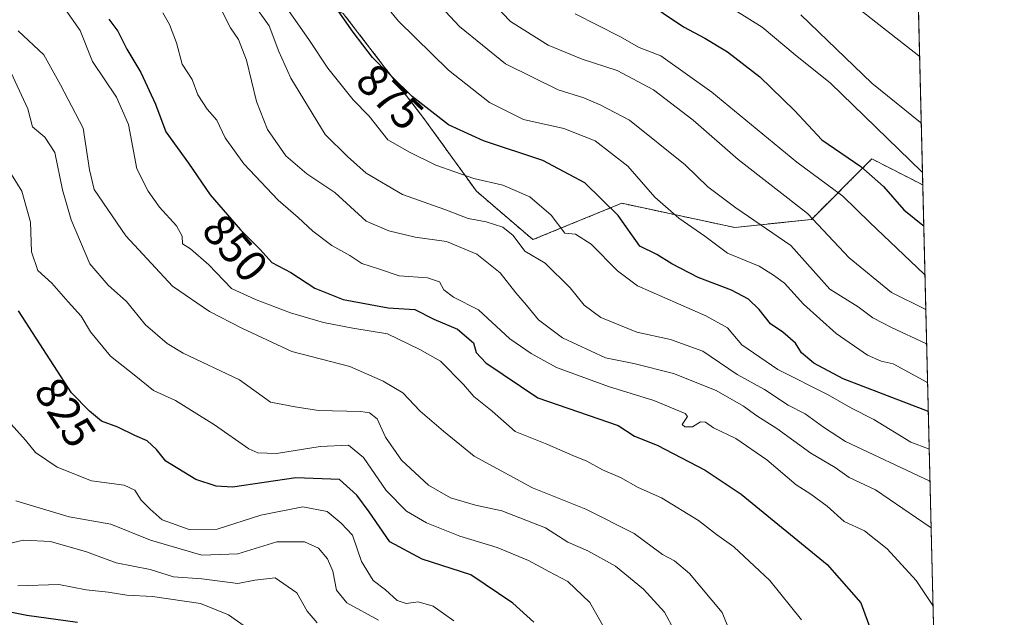
# Model space of a CAD drawing. Units: metres. Extents: x 665384 to 668850, y 4732726 to 4735122.
# Drawn here: x 668631 to 668850, y 4733459 to 4733592 of the extents above; entities that cross this region are included whole.
import ezdxf
from ezdxf.enums import TextEntityAlignment as Align

# ---------------------------------------------------------------- set-up
doc = ezdxf.new("R2010")
doc.units = ezdxf.units.M
doc.header["$MEASUREMENT"] = 0
doc.linetypes.add('TRAZOS', pattern=[0.75, 0.5, -0.25])
for name, color, linetype, lineweight in [('Arbolado forestal', 92, 'TRAZOS', 0), ('Arbolado forestal CxS', 92, 'Continuous', 0), ('Comarca CxS', 133, 'Continuous', 0), ('Comunidad Autónoma CxS', 142, 'Continuous', 0), ('Curva de nivel maestra', 36, 'Continuous', 30), ('Curva de nivel normal', 36, 'Continuous', 0), ('Municipio CxS', 142, 'Continuous', 0), ('Provincia CxS', 1, 'Continuous', 0), ('Rótulo de curva de nivel directora', 19, 'Continuous', 0)]:
    doc.layers.add(name, color=color, linetype=linetype, lineweight=lineweight)
doc.styles.add('Arial', font='txt', dxfattribs={"height": 0.2})

# ---------------------------------------------------------------- blocks, each defined once
blk = doc.blocks.new('*U160')
at = {"layer": 'Curva de nivel normal', "color": 36, "linetype": 'Continuous', "lineweight": 0}
blk.add_polyline3d([(668630.57, 4733466.3, 805), (668639.72, 4733466.66, 805), (668645.83, 4733465.47, 805), (668650.72, 4733464.93, 805), (668654.9, 4733464.26, 805), (668660.57, 4733463.93, 805), (668671.31, 4733462.39, 805), (668677.48, 4733459.88, 805), (668682.26, 4733456.51, 805)], dxfattribs=at)
blk = doc.blocks.new('*U165')
at = {"layer": 'Curva de nivel normal', "color": 36, "linetype": 'Continuous', "lineweight": 0}
blk.add_polyline3d([(668641.12, 4733594.78, 845), (668644.48, 4733589.96, 845), (668647.22, 4733583.09, 845), (668652.6, 4733575.16, 845), (668655.26, 4733569.03, 845), (668657.12, 4733559.22, 845), (668659.64, 4733554.24, 845), (668662.13, 4733550.63, 845), (668665.9, 4733546.48, 845), (668667.16, 4733544.17, 845), (668667.24, 4733542.49, 845), (668669.06, 4733541.38, 845), (668673.15, 4733537.81, 845), (668678.16, 4733532.53, 845), (668683.56, 4733530.08, 845), (668691.3, 4733527.12, 845), (668698.67, 4733525, 845), (668705.23, 4733523.72, 845), (668712.92, 4733522.42, 845), (668720.17, 4733518.98, 845), (668724.72, 4733516.38, 845), (668729.87, 4733511.19, 845), (668732.14, 4733508.46, 845), (668736.22, 4733505.2, 845), (668741.35, 4733500.67, 845), (668748.46, 4733497.9, 845), (668754.24, 4733495.36, 845), (668757.32, 4733494.09, 845), (668760.81, 4733492.2, 845), (668764.83, 4733490.43, 845), (668768.75, 4733488.25, 845), (668773.97, 4733485.91, 845), (668782.24, 4733480.88, 845), (668786.26, 4733477.79, 845), (668790.11, 4733475.02, 845), (668798.09, 4733467.53, 845), (668805.13, 4733458.8, 845)], dxfattribs=at)
blk = doc.blocks.new('*U168')
at = {"layer": 'Curva de nivel normal', "color": 36, "linetype": 'Continuous', "lineweight": 0}
blk.add_polyline3d([(668716.32, 4733604.5, 885), (668728.95, 4733590.92, 885), (668739.23, 4733582.54, 885), (668750.99, 4733576.8, 885), (668756.7, 4733575.03, 885), (668760.3, 4733573.44, 885), (668766.88, 4733570.03, 885), (668779.26, 4733560.06, 885), (668784.32, 4733555.19, 885), (668790.52, 4733550.52, 885), (668802.78, 4733542.1, 885), (668811.44, 4733532.43, 885), (668817.8, 4733528.46, 885), (668821.04, 4733526.04, 885), (668825.18, 4733523.87, 885), (668832.85, 4733520.29, 885), (668833.03, 4733520.15, 885)], dxfattribs=at)
blk = doc.blocks.new('*U174')
at = {"layer": 'Curva de nivel normal', "color": 36, "linetype": 'Continuous', "lineweight": 0}
blk.add_polyline3d([(668808.32, 4733602.4, 915), (668831.29, 4733584.32, 915), (668831.46, 4733584.17, 915)], dxfattribs=at)
blk = doc.blocks.new('*U176')
at = {"layer": 'Curva de nivel normal', "color": 36, "linetype": 'Continuous', "lineweight": 0}
blk.add_polyline3d([(668754.76, 4733593.74, 895), (668764.67, 4733588.65, 895), (668769.01, 4733586.2, 895), (668773.85, 4733584.36, 895), (668785.2, 4733576.29, 895), (668804.12, 4733560.69, 895), (668814.38, 4733553.09, 895), (668820.4, 4733547.24, 895), (668832.48, 4733535.72, 895), (668832.65, 4733535.6, 895)], dxfattribs=at)
blk = doc.blocks.new('*U187')
at = {"layer": 'Curva de nivel normal', "color": 36, "linetype": 'Continuous', "lineweight": 0}
blk.add_polyline3d([(668630.15, 4733485.23, 815), (668641.99, 4733481.73, 815), (668651.3, 4733480.06, 815), (668660.12, 4733476.47, 815), (668671.6, 4733473.15, 815), (668679.57, 4733473.47, 815), (668688.26, 4733476.13, 815), (668694.47, 4733476.12, 815), (668697.55, 4733474.71, 815), (668699.54, 4733472.32, 815), (668700.73, 4733469.58, 815), (668701.6, 4733465.34, 815), (668703.9, 4733462.54, 815), (668710.96, 4733458.69, 815)], dxfattribs=at)
blk = doc.blocks.new('*U191')
at = {"layer": 'Curva de nivel normal', "color": 36, "linetype": 'Continuous', "lineweight": 0}
blk.add_polyline3d([(668786.97, 4733596.62, 905), (668796.41, 4733590.73, 905), (668803.78, 4733584.58, 905), (668811.65, 4733578.23, 905), (668831.92, 4733558.56, 905), (668832.09, 4733558.38, 905)], dxfattribs=at)
blk = doc.blocks.new('*U197')
at = {"layer": 'Curva de nivel normal', "color": 36, "linetype": 'Continuous', "lineweight": 0}
blk.add_polyline3d([(668833.78, 4733489.55, 865), (668833.6, 4733489.68, 865), (668814.97, 4733498.48, 865), (668810.04, 4733501.7, 865), (668805.94, 4733504.6, 865), (668802.2, 4733506.56, 865), (668796.93, 4733510.04, 865), (668790.86, 4733513.4, 865), (668783.16, 4733518.58, 865), (668776, 4733521.19, 865), (668768.5, 4733522.82, 865), (668760.44, 4733526.12, 865), (668756.74, 4733528.81, 865), (668753.66, 4733532.66, 865), (668748.08, 4733538.19, 865), (668743.55, 4733540.88, 865), (668740.92, 4733544.32, 865), (668738.66, 4733546.2, 865), (668734.92, 4733547.36, 865), (668730.9, 4733548.13, 865), (668725.72, 4733550.11, 865), (668716.24, 4733553.51, 865), (668708.22, 4733558.2, 865), (668704, 4733561.94, 865), (668699.03, 4733566.84, 865), (668691.42, 4733579.4, 865), (668688.71, 4733585.35, 865), (668686.55, 4733591.03, 865), (668680.95, 4733599, 865)], dxfattribs=at)
blk = doc.blocks.new('*U199')
at = {"layer": 'Curva de nivel normal', "color": 36, "linetype": 'Continuous', "lineweight": 0}
blk.add_polyline3d([(668628.43, 4733503.08, 820), (668632.26, 4733498.76, 820), (668634.5, 4733495.99, 820), (668639.38, 4733492.75, 820), (668647, 4733489.71, 820), (668654.24, 4733488.72, 820), (668656.65, 4733487.64, 820), (668658.06, 4733485.38, 820), (668660.06, 4733483.38, 820), (668662.74, 4733481.06, 820), (668668.73, 4733478.88, 820), (668674.97, 4733478.97, 820), (668684.74, 4733482.08, 820), (668694.06, 4733483.95, 820), (668699.5, 4733482.87, 820), (668702.6, 4733480.26, 820), (668705.15, 4733477.63, 820), (668707.11, 4733471.73, 820), (668709.71, 4733467.52, 820), (668712.48, 4733465.46, 820), (668715.1, 4733463.08, 820), (668717.11, 4733462.38, 820), (668719.79, 4733462.76, 820), (668723.14, 4733461.79, 820), (668727.7, 4733458.57, 820)], dxfattribs=at)
blk = doc.blocks.new('*U200')
at = {"layer": 'Curva de nivel normal', "color": 36, "linetype": 'Continuous', "lineweight": 0}
blk.add_polyline3d([(668831.82, 4733569.3, 910), (668831.65, 4733569.49, 910), (668820.82, 4733578.26, 910), (668804.99, 4733593.5, 910)], dxfattribs=at)
blk = doc.blocks.new('*U205')
at = {"layer": 'Curva de nivel normal', "color": 36, "linetype": 'Continuous', "lineweight": 0}
blk.add_polyline3d([(668676.08, 4733594.24, 860), (668677.98, 4733590.56, 860), (668679.72, 4733587.96, 860), (668681.54, 4733583.37, 860), (668683.72, 4733574.2, 860), (668686.24, 4733567.92, 860), (668690.29, 4733562.12, 860), (668694.99, 4733558.07, 860), (668701.18, 4733553.9, 860), (668708.19, 4733547.51, 860), (668713.22, 4733545.4, 860), (668719.11, 4733543.96, 860), (668726.11, 4733543, 860), (668732.82, 4733540.22, 860), (668738.07, 4733536.05, 860), (668741.5, 4733531.56, 860), (668743.88, 4733528.86, 860), (668746.56, 4733525.54, 860), (668751.93, 4733521.58, 860), (668761.48, 4733517.13, 860), (668767.84, 4733515.83, 860), (668776.67, 4733513.58, 860), (668786.17, 4733509.8, 860), (668792.22, 4733506.37, 860), (668795.19, 4733504.16, 860), (668799.68, 4733501.34, 860), (668807.21, 4733495.87, 860), (668812.69, 4733492.69, 860), (668815.78, 4733490.46, 860), (668821.66, 4733487.68, 860), (668833.85, 4733479.42, 860), (668834.03, 4733479.22, 860)], dxfattribs=at)
blk = doc.blocks.new('*U210')
at = {"layer": 'Curva de nivel normal', "color": 36, "linetype": 'Continuous', "lineweight": 0}
blk.add_polyline3d([(668790.87, 4733451.91, 840), (668787.47, 4733460.37, 840), (668780.18, 4733469.1, 840), (668776.89, 4733471.87, 840), (668774.22, 4733473.3, 840), (668767.89, 4733478.01, 840), (668757.09, 4733483.43, 840), (668745.25, 4733488.17, 840), (668732.22, 4733495.2, 840), (668725.43, 4733500.75, 840), (668720.21, 4733505.2, 840), (668716.35, 4733509.34, 840), (668711.94, 4733511.93, 840), (668704.56, 4733515.16, 840), (668691.59, 4733518.53, 840), (668680.47, 4733523.74, 840), (668673.28, 4733527.44, 840), (668665.07, 4733533.06, 840), (668654.61, 4733544.26, 840), (668647.57, 4733554.56, 840), (668646.57, 4733558.99, 840), (668645.14, 4733568.21, 840), (668640.13, 4733577.88, 840), (668636.41, 4733584.56, 840), (668630.67, 4733589.95, 840)], dxfattribs=at)
blk = doc.blocks.new('*U211')
at = {"layer": 'Curva de nivel normal', "color": 36, "linetype": 'Continuous', "lineweight": 0}
blk.add_polyline3d([(668733.44, 4733599.29, 890), (668740.36, 4733592.01, 890), (668748.75, 4733586.73, 890), (668756.32, 4733583.63, 890), (668764.12, 4733581.1, 890), (668772.17, 4733576.75, 890), (668781.02, 4733570.06, 890), (668791.05, 4733561.29, 890), (668806.51, 4733549.24, 890), (668815.8, 4733539.35, 890), (668825.22, 4733531.65, 890), (668832.67, 4733527.94, 890), (668832.84, 4733527.81, 890)], dxfattribs=at)
blk = doc.blocks.new('*U212')
at = {"layer": 'Curva de nivel normal', "color": 36, "linetype": 'Continuous', "lineweight": 0}
blk.add_polyline3d([(668688.4, 4733598.01, 870), (668695.44, 4733587.99, 870), (668699.64, 4733581.62, 870), (668705.28, 4733574.59, 870), (668708.86, 4733570.93, 870), (668713, 4733565.66, 870), (668717.84, 4733562.89, 870), (668723.72, 4733560.02, 870), (668732.17, 4733557.06, 870), (668738.64, 4733555.53, 870), (668744.64, 4733552.98, 870), (668749.41, 4733548.9, 870), (668752.46, 4733544.9, 870), (668754.85, 4733544.64, 870), (668758.29, 4733542.39, 870), (668764.15, 4733536.46, 870), (668768.59, 4733533.15, 870), (668783.84, 4733526.49, 870), (668788.67, 4733523.8, 870), (668791.9, 4733520.02, 870), (668799.91, 4733514.49, 870), (668811.13, 4733508.84, 870), (668816.12, 4733505.96, 870), (668821.25, 4733503.38, 870), (668829.51, 4733498.35, 870), (668833.43, 4733496.85, 870), (668833.6, 4733496.76, 870)], dxfattribs=at)
blk = doc.blocks.new('*U216')
at = {"layer": 'Curva de nivel normal', "color": 36, "linetype": 'Continuous', "lineweight": 0}
blk.add_polyline3d([(668776.83, 4733456.46, 835), (668774.63, 4733460.48, 835), (668769.98, 4733465.6, 835), (668763.75, 4733470.74, 835), (668757.56, 4733474.12, 835), (668753.09, 4733476.03, 835), (668748.13, 4733479.28, 835), (668738.38, 4733483.04, 835), (668732.51, 4733484.31, 835), (668726.97, 4733485.93, 835), (668722.07, 4733488.72, 835), (668716.02, 4733494.34, 835), (668712.46, 4733499.45, 835), (668710.66, 4733503.51, 835), (668708.95, 4733504.84, 835), (668707.03, 4733505.12, 835), (668697.54, 4733505.4, 835), (668692.39, 4733506.18, 835), (668686.9, 4733507.25, 835), (668679.99, 4733512.22, 835), (668667.41, 4733518.16, 835), (668663.84, 4733520.27, 835), (668659.02, 4733524.45, 835), (668654.83, 4733529.62, 835), (668650.74, 4733533.3, 835), (668646.63, 4733538.01, 835), (668642.5, 4733547.82, 835), (668640.57, 4733554.55, 835), (668638.8, 4733562.79, 835), (668636.6, 4733566.23, 835), (668633.82, 4733568.55, 835), (668632.82, 4733572.54, 835), (668628.56, 4733581.69, 835)], dxfattribs=at)
blk = doc.blocks.new('*U218')
at = {"layer": 'Curva de nivel normal', "color": 36, "linetype": 'Continuous', "lineweight": 0}
blk.add_polyline3d([(668628.2, 4733559.52, 830), (668631.46, 4733554.25, 830), (668633.38, 4733547.31, 830), (668633.6, 4733540.72, 830), (668635.05, 4733536.55, 830), (668638.16, 4733533.72, 830), (668641.8, 4733529.59, 830), (668644.71, 4733526.37, 830), (668646.79, 4733522.92, 830), (668651.22, 4733517.45, 830), (668656.88, 4733513.01, 830), (668660.84, 4733509.83, 830), (668665.74, 4733507.6, 830), (668669.26, 4733505.4, 830), (668674.42, 4733502.18, 830), (668682.03, 4733496.83, 830), (668684.02, 4733495.93, 830), (668688.23, 4733495.83, 830), (668697.9, 4733497.36, 830), (668704.24, 4733497.63, 830), (668707.59, 4733494.93, 830), (668712.64, 4733487.56, 830), (668717.18, 4733482.95, 830), (668721.64, 4733480.34, 830), (668729.02, 4733477.43, 830), (668737.39, 4733474.84, 830), (668744.36, 4733472, 830), (668748.9, 4733469.53, 830), (668753.09, 4733467.33, 830), (668758.01, 4733462.6, 830), (668762.09, 4733455.43, 830)], dxfattribs=at)
blk = doc.blocks.new('*U221')
at = {"layer": 'Curva de nivel normal', "color": 36, "linetype": 'Continuous', "lineweight": 0}
blk.add_polyline3d([(668662.86, 4733593.96, 855), (668664.37, 4733591.35, 855), (668665.96, 4733587.27, 855), (668667.22, 4733582.52, 855), (668669.45, 4733579.09, 855), (668670.71, 4733575.68, 855), (668672.79, 4733572.44, 855), (668674.95, 4733570.01, 855), (668676.77, 4733566.08, 855), (668680.92, 4733560.32, 855), (668688.55, 4733552.2, 855), (668693.01, 4733548.33, 855), (668696.32, 4733545.31, 855), (668700.54, 4733542.14, 855), (668704.51, 4733539.89, 855), (668707.23, 4733538.11, 855), (668710.9, 4733536.9, 855), (668715.57, 4733535.37, 855), (668721.87, 4733534.93, 855), (668724.51, 4733534.03, 855), (668725.51, 4733532.28, 855), (668727.64, 4733530.6, 855), (668733.22, 4733527.8, 855), (668740.2, 4733521.32, 855), (668744.94, 4733518.1, 855), (668750.58, 4733514.98, 855), (668762.16, 4733510.75, 855), (668772.28, 4733507.63, 855), (668779.22, 4733504.69, 855), (668779.77, 4733504.01, 855), (668779.16, 4733503.13, 855), (668778.59, 4733502.27, 855), (668779.15, 4733501.74, 855), (668780.89, 4733501.75, 855), (668782.68, 4733502.82, 855), (668783.74, 4733502.8, 855), (668785.58, 4733501.55, 855), (668790.54, 4733499.11, 855), (668797.45, 4733494.37, 855), (668803.97, 4733488.82, 855), (668807.23, 4733486.76, 855), (668810.84, 4733484.04, 855), (668814.66, 4733480.64, 855), (668819.16, 4733478.57, 855), (668824.24, 4733474.57, 855), (668830.71, 4733467.51, 855), (668834.27, 4733462.21, 855), (668834.46, 4733461.62, 855)], dxfattribs=at)
blk = doc.blocks.new('*U224')
at = {"layer": 'Curva de nivel normal', "color": 36, "linetype": 'Continuous', "lineweight": 0}
blk.add_polyline3d([(668627.1, 4733475.42, 810), (668631.87, 4733476.52, 810), (668637.88, 4733476.2, 810), (668645.9, 4733473.88, 810), (668652.5, 4733471.48, 810), (668660.06, 4733469.97, 810), (668665.24, 4733468.34, 810), (668671.57, 4733467.86, 810), (668679.57, 4733466.86, 810), (668683.37, 4733467.62, 810), (668687.88, 4733468.1, 810), (668692.76, 4733464.74, 810), (668695.05, 4733460.7, 810), (668697.25, 4733458.12, 810)], dxfattribs=at)
blk = doc.blocks.new('*U228')
at = {"layer": 'Curva de nivel normal', "color": 36, "linetype": 'Continuous', "lineweight": 0}
blk.add_polyline3d([(668706.74, 4733602.62, 880), (668715.38, 4733592.09, 880), (668726.53, 4733581.19, 880), (668735.64, 4733573.96, 880), (668743.2, 4733570.18, 880), (668752.2, 4733568.14, 880), (668759.22, 4733565.4, 880), (668766.48, 4733559.79, 880), (668772.51, 4733552.87, 880), (668777.81, 4733548.22, 880), (668783.6, 4733544.22, 880), (668788.67, 4733540.41, 880), (668795.7, 4733537.5, 880), (668798.93, 4733535.53, 880), (668801.37, 4733533.76, 880), (668805.59, 4733529.06, 880), (668812.89, 4733522.52, 880), (668819.88, 4733517.72, 880), (668822.92, 4733516.38, 880), (668825.57, 4733515.74, 880), (668833.06, 4733511.65, 880), (668833.24, 4733511.54, 880)], dxfattribs=at)
blk = doc.blocks.new('*U242')
at = {"layer": 'Curva de nivel maestra', "color": 36, "linetype": 'Continuous', "lineweight": 30}
blk.add_polyline3d([(668769.79, 4733597, 900), (668778.88, 4733590.81, 900), (668783.64, 4733588.29, 900), (668788.68, 4733585.22, 900), (668795.86, 4733579.7, 900), (668803.62, 4733572.16, 900), (668809.66, 4733565.65, 900), (668818.38, 4733559.7, 900), (668823.46, 4733555.26, 900), (668827.97, 4733550.03, 900), (668832.21, 4733546.64, 900), (668832.38, 4733546.46, 900)], dxfattribs=at)
blk = doc.blocks.new('*U247')
at = {"layer": 'Curva de nivel maestra', "color": 36, "linetype": 'Continuous', "lineweight": 30}
blk.add_polyline3d([(668650.83, 4733592.48, 850), (668652.9, 4733589.88, 850), (668654.88, 4733585.86, 850), (668657.98, 4733580.62, 850), (668661.29, 4733573.6, 850), (668663.52, 4733567.46, 850), (668668.6, 4733560.44, 850), (668673.41, 4733553.43, 850), (668680.19, 4733545.59, 850), (668684.54, 4733541.26, 850), (668687.2, 4733538.35, 850), (668691.43, 4733536.08, 850), (668696.76, 4733532.6, 850), (668703.04, 4733530.13, 850), (668713.07, 4733528.24, 850), (668718.99, 4733527.87, 850), (668723.28, 4733525.74, 850), (668728.55, 4733523.47, 850), (668732.1, 4733520.48, 850), (668732.72, 4733518.31, 850), (668734.86, 4733516.01, 850), (668746.42, 4733508.17, 850), (668764.33, 4733502.06, 850), (668767.96, 4733499.64, 850), (668773, 4733497.67, 850), (668783.73, 4733492.06, 850), (668791.72, 4733486.71, 850), (668810.84, 4733471.1, 850), (668818.37, 4733462.53, 850), (668820.71, 4733456.22, 850)], dxfattribs=at)
blk = doc.blocks.new('*U248')
at = {"layer": 'Curva de nivel maestra', "color": 36, "linetype": 'Continuous', "lineweight": 30}
blk.add_polyline3d([(668833.4, 4733505.13, 875), (668833.22, 4733505.23, 875), (668814.44, 4733512.44, 875), (668807.92, 4733515.9, 875), (668805.17, 4733518.23, 875), (668803.8, 4733520.36, 875), (668801, 4733522.8, 875), (668798.22, 4733524.7, 875), (668795.74, 4733527.89, 875), (668793.34, 4733530.17, 875), (668789.57, 4733532.14, 875), (668782.12, 4733534.97, 875), (668776.28, 4733538.05, 875), (668772.94, 4733540.13, 875), (668769.18, 4733541.95, 875), (668764.29, 4733548.8, 875), (668756.9, 4733556.09, 875), (668747.51, 4733561.03, 875), (668734.34, 4733565.46, 875), (668726.51, 4733569, 875), (668718.42, 4733575.32, 875), (668709.56, 4733584, 875), (668705.32, 4733589.59, 875), (668697.94, 4733600.19, 875)], dxfattribs=at)
blk = doc.blocks.new('*U256')
at = {"layer": 'Curva de nivel maestra', "color": 36, "linetype": 'Continuous', "lineweight": 30}
blk.add_polyline3d([(668745.56, 4733458.23, 825), (668740.86, 4733462.46, 825), (668731.47, 4733468.79, 825), (668720.63, 4733472.28, 825), (668713.46, 4733476.1, 825), (668708.86, 4733482.8, 825), (668706.08, 4733486.56, 825), (668702.21, 4733489.99, 825), (668692.55, 4733490.35, 825), (668678.4, 4733488.32, 825), (668674.78, 4733488.55, 825), (668670.24, 4733490.04, 825), (668663.57, 4733494.06, 825), (668661.45, 4733496.72, 825), (668659.39, 4733498.6, 825), (668656.66, 4733499.84, 825), (668652.9, 4733501.69, 825), (668649.23, 4733502.97, 825), (668646.57, 4733505.24, 825), (668642.57, 4733509.29, 825), (668630.75, 4733527.56, 825)], dxfattribs=at)
blk = doc.blocks.new('*U259')
at = {"layer": 'Curva de nivel maestra', "color": 36, "linetype": 'Continuous', "lineweight": 30}
blk.add_polyline3d([(668602.84, 4733456.45, 800), (668610.17, 4733459.5, 800), (668616.92, 4733461.11, 800), (668625.76, 4733461.14, 800), (668632.57, 4733459.8, 800), (668643.87, 4733458.23, 800)], dxfattribs=at)

msp = doc.modelspace()

# ---------------------------------------------------------------- linework, layer by layer
at = {"layer": 'Arbolado forestal', "color": 92, "linetype": 'TRAZOS', "lineweight": 0}
for points in [[(668829.71, 4733655.56, 935.67), (668832.16, 4733555.61, 903.9)], [(668670.22, 4733614.79, 867.1), (668684.13, 4733602.07, 868.71), (668703.08, 4733593.78, 875.24), (668721.06, 4733570.4, 873.87), (668732.74, 4733554.22, 868.43), (668745.33, 4733543.42, 866.76), (668765.1, 4733551.52, 876.25), (668790.27, 4733546.12, 882.91), (668807.35, 4733547.92, 889.09), (668820.83, 4733561.41, 901.67), (668832.16, 4733555.61, 903.9)], [(668670.22, 4733614.79, 867.1), (668684.13, 4733602.07, 868.71), (668703.08, 4733593.78, 875.24), (668721.06, 4733570.4, 873.87), (668732.74, 4733554.22, 868.43), (668745.33, 4733543.42, 866.76), (668765.1, 4733551.52, 876.25), (668790.27, 4733546.12, 882.91), (668807.35, 4733547.92, 889.09), (668820.83, 4733561.41, 901.67), (668832.16, 4733555.61, 903.9)], [(668832.16, 4733555.61, 903.9), (668837.34, 4733344.41, 905.11)]]:
    msp.add_polyline3d(points, dxfattribs=at)
at = {"layer": 'Arbolado forestal CxS', "color": 92, "linetype": 'Continuous', "lineweight": 0}
for points in [[(668829.71, 4733655.56, 935.67), (668832.16, 4733555.61, 903.9), (668820.83, 4733561.41, 901.67), (668807.35, 4733547.92, 889.09), (668790.27, 4733546.12, 882.91), (668765.1, 4733551.52, 876.25), (668745.33, 4733543.42, 866.76), (668732.74, 4733554.22, 868.43), (668721.06, 4733570.4, 873.87), (668703.08, 4733593.78, 875.24)], [(668624.26, 4733608.92, 849.01), (668646.61, 4733603.73, 851.22), (668670.22, 4733614.79, 867.1), (668684.13, 4733602.06, 868.71), (668703.08, 4733593.78, 875.24), (668721.06, 4733570.4, 873.87), (668732.74, 4733554.22, 868.43), (668745.33, 4733543.42, 866.76), (668765.1, 4733551.52, 876.25), (668790.27, 4733546.12, 882.91), (668807.35, 4733547.92, 889.09), (668820.83, 4733561.41, 901.67), (668832.16, 4733555.61, 903.9), (668837.34, 4733344.41, 905.11)]]:
    msp.add_polyline3d(points, dxfattribs=at)
at = {"layer": 'Comarca CxS', "color": 133, "linetype": 'Continuous', "lineweight": 0}
msp.add_polyline3d([(668849.08, 4732808.88, 971.57), (665439.24, 4732726.4, 733.14), (665383.67, 4735039.73, 656.39), (668793.74, 4735122.25, 805.32), (668850.33, 4732814.42, 970.81), (668849.08, 4732808.88, 971.57)], close=True, dxfattribs=at)
msp.add_polyline3d([(668849.08, 4732808.88, 971.57), (665439.24, 4732726.4, 733.14), (665383.67, 4735039.73, 656.39), (668793.74, 4735122.25, 805.32), (668850.33, 4732814.42, 970.81), (668849.08, 4732808.88, 971.57)], close=True, dxfattribs=at)
at = {"layer": 'Comunidad Autónoma CxS', "color": 142, "linetype": 'Continuous', "lineweight": 0}
msp.add_polyline3d([(668849.08, 4732808.88, 971.57), (665439.24, 4732726.4, 733.14), (665383.67, 4735039.73, 656.39), (665996.72, 4735054.57, 637.54), (668793.74, 4735122.25, 805.32), (668830.97, 4733604.13, 922.98), (668850.33, 4732814.42, 970.81), (668849.08, 4732808.88, 971.57)], close=True, dxfattribs=at)
msp.add_polyline3d([(668849.08, 4732808.88, 971.57), (665439.24, 4732726.4, 733.14), (665383.67, 4735039.73, 656.39), (665996.72, 4735054.57, 637.54), (668793.74, 4735122.25, 805.32), (668830.97, 4733604.13, 922.98), (668850.33, 4732814.42, 970.81), (668849.08, 4732808.88, 971.57)], close=True, dxfattribs=at)
at = {"layer": 'Municipio CxS', "color": 142, "linetype": 'Continuous', "lineweight": 0}
msp.add_polyline3d([(668849.08, 4732808.88, 971.57), (665439.24, 4732726.4, 733.14), (665383.67, 4735039.73, 656.39), (665996.72, 4735054.57, 637.54), (668793.74, 4735122.25, 805.32), (668830.97, 4733604.13, 922.98), (668850.33, 4732814.42, 970.81), (668849.08, 4732808.88, 971.57)], close=True, dxfattribs=at)
msp.add_polyline3d([(668849.08, 4732808.88, 971.57), (665439.24, 4732726.4, 733.14), (665383.67, 4735039.73, 656.39), (665996.72, 4735054.57, 637.54), (668793.74, 4735122.25, 805.32), (668830.97, 4733604.13, 922.98), (668850.33, 4732814.42, 970.81), (668849.08, 4732808.88, 971.57)], close=True, dxfattribs=at)
at = {"layer": 'Provincia CxS', "color": 1, "linetype": 'Continuous', "lineweight": 0}
msp.add_polyline3d([(668849.08, 4732808.88, 971.57), (665439.24, 4732726.4, 733.14), (665383.67, 4735039.73, 656.39), (668793.74, 4735122.25, 805.32), (668850.33, 4732814.42, 970.81), (668849.08, 4732808.88, 971.57)], close=True, dxfattribs=at)
msp.add_polyline3d([(668849.08, 4732808.88, 971.57), (665439.24, 4732726.4, 733.14), (665383.67, 4735039.73, 656.39), (668793.74, 4735122.25, 805.32), (668850.33, 4732814.42, 970.81), (668849.08, 4732808.88, 971.57)], close=True, dxfattribs=at)

# ---------------------------------------------------------------- block references
at = {"layer": 'Curva de nivel maestra', "color": 36, "linetype": 'Continuous', "lineweight": 30}
for name in ['*U259', '*U256', '*U247', '*U248', '*U242']:
    msp.add_blockref(name, (0, 0), dxfattribs=at)
at = {"layer": 'Curva de nivel normal', "color": 36, "linetype": 'Continuous', "lineweight": 0}
for name in ['*U160', '*U187', '*U199', '*U218', '*U210', '*U216', '*U165', '*U221', '*U205', '*U197', '*U212', '*U228', '*U168', '*U211', '*U224', '*U176', '*U191', '*U200', '*U174']:
    msp.add_blockref(name, (0, 0), dxfattribs=at)

# ---------------------------------------------------------------- texts
at = {"layer": 'Rótulo de curva de nivel directora', "color": 19, "linetype": 'Continuous', "lineweight": 0, "style": 'Arial'}
for s, rotation, p in [('875', -44.4121, (668713.49, 4733575.21)), ('850', -49.1469, (668679.02, 4733541.56)), ('825', -57.0987, (668641.16, 4733504.97))]:
    msp.add_text(s, height=7, rotation=rotation, dxfattribs=at).set_placement(p, align=Align.MIDDLE_CENTER)

doc.saveas('drawing.dxf')
